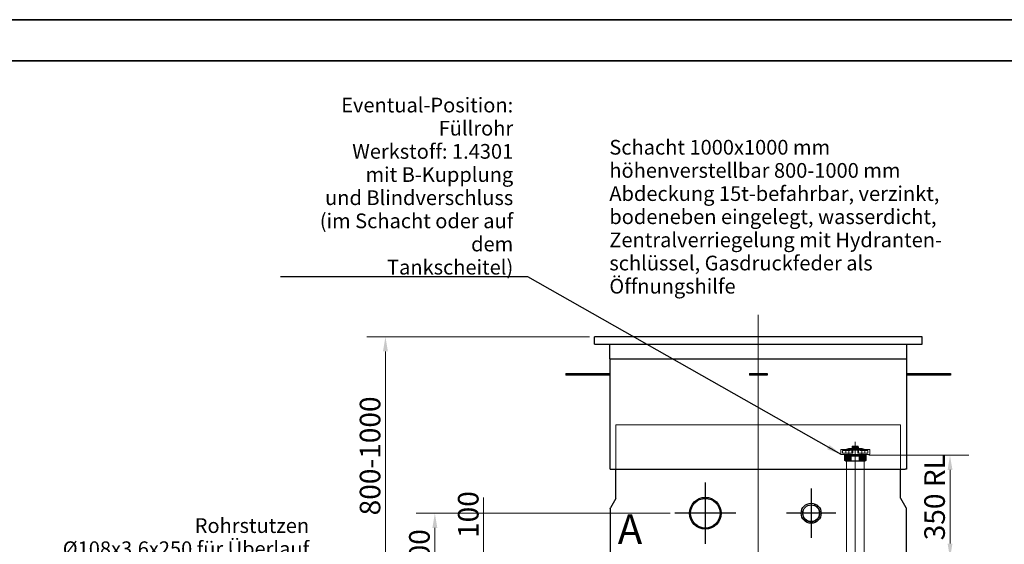
# Model space of a CAD drawing. Units: millimetres. Extents: x -5622 to 26917, y -810 to 8910.
# Drawn here: x 3168 to 4842, y 5049 to 5940 of the extents above; entities that cross this region are included whole.
import ezdxf

# ---------------------------------------------------------------- set-up
doc = ezdxf.new("R2010")
doc.units = ezdxf.units.MM
doc.header["$LTSCALE"] = 10
doc.layers.get('0').update_dxf_attribs({"lineweight": 25})
for name, color, linetype, lineweight in [('Bemaßung (ISO)', 7, 'Continuous', 18), ('Mittellinie (ISO)', 7, 'Continuous', 18), ('Mittelpunktmarkierung (ISO)', 7, 'Continuous', 25), ('Rahmen (ISO)', 7, 'Continuous', 35), ('Sichtbar (ISO)', 7, 'Continuous', 25), ('Sichtbar schmal (ISO)', 7, 'Continuous', 18), ('Symbol (ISO)', 7, 'Continuous', 25), ('Verdeckt (ISO)', 7, 'Continuous', 18)]:
    doc.layers.add(name, color=color, linetype=linetype, lineweight=lineweight)
doc.styles.add('Bezeichnungstext (DIN)', font='arial.ttf')
doc.styles.add('Dehoust-3', font='ARIALN.TTF')
doc.styles.add('Notiztext (DIN)', font='arial.ttf')
doc.dimstyles.new('Dehoust', dxfattribs={"dimscale": 10, "dimtxt": 3.5, "dimasz": 2.5, "dimexe": 3.175, "dimexo": 0.8, "dimgap": 0.8, "dimtad": 1, "dimdec": 0, "dimrnd": 1e-08, "dimzin": 0, "dimtxsty": 'Dehoust-3', "dimcen": 0.09, "dimdle": 10, "dimclrd": 256, "dimclre": 256, "dimclrt": 256, "dimadec": 0, "dimazin": 0, "dimtfac": 1, "dimtmove": 0, "dimatfit": 3, "dimfxl": 1, "dimtolj": 1, "dimtzin": 0, "dimlwd": -1, "dimlwe": -1, "dimarcsym": 0})
doc.dimstyles.new('Standard - Methode 2a (DIN)$7', dxfattribs={"dimscale": 10, "dimtxt": 2.5, "dimasz": 2.5, "dimexe": 3.175, "dimexo": 0.8, "dimgap": 0.8, "dimtad": 1, "dimtih": 1, "dimtoh": 1, "dimrnd": 1e-08, "dimtxsty": 'Notiztext (DIN)', "dimcen": 0.09, "dimdle": 10, "dimclrd": 256, "dimclre": 256, "dimclrt": 256, "dimazin": 2, "dimtfac": 1.4, "dimtmove": 0, "dimatfit": 3, "dimfxl": 1, "dimtolj": 1, "dimlwd": -1, "dimlwe": -1, "dimarcsym": 0})

# ---------------------------------------------------------------- blocks, each defined once
blk = doc.blocks.new('Ränder Dehoust Standardrahmen')
at = {"layer": 'Rahmen (ISO)'}
for p, q in [((841, 594), (0, 594)), ((20, 587), (834, 587))]:
    blk.add_line(p, q, dxfattribs=at)
blk = doc.blocks.new('*D122')
at = {"layer": 'Bemaßung (ISO)', "transparency": 16777216}
for p, q in [((4137.1, 5401.4), (3758.2, 5401.4)), ((3789.9, 4976.4), (3789.9, 5376.4)), ((4065.9, 4951.4), (3758.2, 4951.4))]:
    blk.add_line(p, q, dxfattribs=at)
for points in [[(3785.7, 5376.4), (3794.1, 5376.4), (3789.9, 5401.4)], [(3785.7, 4976.4), (3794.1, 4976.4), (3789.9, 4951.4)]]:
    blk.add_solid(points, dxfattribs=at)
at = {"layer": 'Defpoints', "color": 0, "transparency": 16777216}
for p in [(3789.9, 5401.4), (4145.1, 5401.4), (4073.9, 4951.4)]:
    blk.add_point(p, dxfattribs=at)
at = {"layer": 'Bemaßung (ISO)', "transparency": 16777216, "insert": (3746.2, 5087.1), "char_height": 35, "attachment_point": 1, "rotation": 90, "style": 'Dehoust-3'}
blk.add_mtext('\\A1; \\fArial Narrow|b0|i0;\\H35.0000;800-1000', dxfattribs=at)
blk = doc.blocks.new('*D129')
at = {"layer": 'Bemaßung (ISO)', "transparency": 16777216}
for p, q in [((4612, 5199.9), (4781.8, 5199.9)), ((4750, 5049.9), (4750, 5174.9)), ((4612, 5024.9), (4781.8, 5024.9))]:
    blk.add_line(p, q, dxfattribs=at)
for points in [[(4745.9, 5174.9), (4754.2, 5174.9), (4750, 5199.9)], [(4745.9, 5049.9), (4754.2, 5049.9), (4750, 5024.9)]]:
    blk.add_solid(points, dxfattribs=at)
at = {"layer": 'Defpoints', "color": 0, "transparency": 16777216}
for p in [(4604, 5199.9), (4750, 5199.9), (4604, 5024.9)]:
    blk.add_point(p, dxfattribs=at)
at = {"layer": 'Bemaßung (ISO)', "transparency": 16777216, "insert": (4706.3, 5055.4), "char_height": 35, "attachment_point": 1, "rotation": 90, "style": 'Dehoust-3'}
blk.add_mtext('\\A1;\\fArial Narrow|b0|i0;\\H35.0000;350 RL', dxfattribs=at)
blk = doc.blocks.new('*D139')
at = {"layer": 'Bemaßung (ISO)', "transparency": 16777216}
for p, q in [((3956.9, 5026.4), (3956.9, 5128)), ((4250.1, 5001.4), (3925.2, 5001.4)), ((3956.9, 4951.4), (3956.9, 5001.4)), ((4065.9, 4951.4), (3925.2, 4951.4)), ((3956.9, 4926.4), (3956.9, 4901.4))]:
    blk.add_line(p, q, dxfattribs=at)
for points in [[(3952.7, 5026.4), (3961.1, 5026.4), (3956.9, 5001.4)], [(3952.7, 4926.4), (3961.1, 4926.4), (3956.9, 4951.4)]]:
    blk.add_solid(points, dxfattribs=at)
at = {"layer": 'Defpoints', "color": 0, "transparency": 16777216}
for p in [(3956.9, 5001.4), (4258.1, 5001.4), (4073.9, 4951.4)]:
    blk.add_point(p, dxfattribs=at)
at = {"layer": 'Bemaßung (ISO)', "transparency": 16777216, "insert": (3913.2, 5059.4), "char_height": 35, "attachment_point": 1, "rotation": 90, "style": 'Dehoust-3'}
blk.add_mtext('\\A1;100', dxfattribs=at)
blk = doc.blocks.new('*D140')
at = {"layer": 'Bemaßung (ISO)', "transparency": 16777216}
for p, q in [((4273.9, 5101.4), (3842.1, 5101.4)), ((3873.9, 4976.4), (3873.9, 5076.4)), ((4059.3, 4951.4), (3842.1, 4951.4))]:
    blk.add_line(p, q, dxfattribs=at)
for points in [[(3869.7, 5076.4), (3878.1, 5076.4), (3873.9, 5101.4)], [(3869.7, 4976.4), (3878.1, 4976.4), (3873.9, 4951.4)]]:
    blk.add_solid(points, dxfattribs=at)
at = {"layer": 'Defpoints', "color": 0, "transparency": 16777216}
for p in [(3873.9, 5101.4), (4281.9, 5101.4), (4067.3, 4951.4)]:
    blk.add_point(p, dxfattribs=at)
at = {"layer": 'Bemaßung (ISO)', "transparency": 16777216, "insert": (3830.1, 4994.8), "char_height": 35, "attachment_point": 1, "rotation": 90, "style": 'Dehoust-3'}
blk.add_mtext('\\A1;300', dxfattribs=at)

msp = doc.modelspace()

# ---------------------------------------------------------------- linework, layer by layer
at = {"layer": 'Mittellinie (ISO)', "linetype": 'Continuous'}
for p, q in [((4423.89, 5438.75), (4423.89, 4874.15)), ((4588.88, 4103.93), (4588.88, 5222.86))]:
    msp.add_line(p, q, dxfattribs=at)
at = {"layer": 'Mittelpunktmarkierung (ISO)', "linetype": 'Continuous'}
for p, q in [((4333.89, 5153.43), (4333.89, 5049.43)), ((4513.89, 5143.43), (4513.89, 5059.43)), ((4385.89, 5101.43), (4281.89, 5101.43)), ((4555.89, 5101.43), (4471.89, 5101.43))]:
    msp.add_line(p, q, dxfattribs=at)
at = {"layer": 'Sichtbar (ISO)'}
for p, q in [((4702.63, 5401.43), (4145.13, 5401.43)), ((4145.13, 5388.93), (4145.13, 5401.43)), ((4702.63, 5388.93), (4702.63, 5401.43)), ((4145.13, 5388.93), (4702.63, 5388.93)), ((4171.38, 5363.93), (4171.38, 5388.93)), ((4676.38, 5363.93), (4676.38, 5388.93)), ((4171.38, 5363.93), (4676.38, 5363.93)), ((4171.89, 5176.43), (4171.89, 5363.93)), ((4675.89, 5363.93), (4675.89, 5176.43)), ((4096.89, 5338.93), (4096.89, 5335.93)), ((4096.89, 5338.93), (4171.89, 5338.93)), ((4171.89, 5335.93), (4096.89, 5335.93)), ((4408.89, 5338.93), (4408.89, 5335.93)), ((4408.89, 5338.93), (4438.89, 5338.93)), ((4438.89, 5335.93), (4408.89, 5335.93)), ((4438.89, 5338.93), (4438.89, 5335.93)), ((4675.89, 5338.93), (4750.89, 5338.93)), ((4750.89, 5335.93), (4675.89, 5335.93)), ((4750.89, 5338.93), (4750.89, 5335.93)), ((4171.89, 5176.43), (4173.89, 5176.43)), ((4173.89, 5176.43), (4673.89, 5176.43)), ((4181.88, 5127.77), (4181.88, 5176.43)), ((4665.89, 5127.77), (4665.89, 5176.43)), ((4675.89, 5176.43), (4673.89, 5176.43)), ((4181.48, 5126.27), (4172.56, 5110.81)), ((4675.22, 5110.81), (4666.29, 5126.27)), ((4171.89, 5108.31), (4171.89, 4899.25)), ((4675.89, 4899.25), (4675.89, 5108.31))]:
    msp.add_line(p, q, dxfattribs=at)
for centre, radius in [((4333.89, 5101.43), 27), ((4333.89, 5101.43), 25.2), ((4513.89, 5101.43), 17), ((4513.89, 5101.43), 14.16)]:
    msp.add_circle(centre, radius, dxfattribs=at)
for centre, start, end in [((4176.89, 5108.31), 165, 180), ((4670.89, 5108.31), 0, 15)]:
    msp.add_arc(centre, 5, start, end, dxfattribs=at)
for points in [[(4181.48, 5126.27), (4181.74, 5126.72), (4181.88, 5127.24), (4181.88, 5127.77)], [(4666.29, 5126.27), (4666.03, 5126.72), (4665.89, 5127.24), (4665.89, 5127.77)]]:
    msp.add_open_spline(points, degree=3, dxfattribs=at)
for points in [[(4172.06, 5109.61), (4172.11, 5109.82), (4172.18, 5110.03), (4172.35, 5110.43), (4172.45, 5110.62), (4172.56, 5110.81)], [(4675.22, 5110.81), (4675.33, 5110.62), (4675.42, 5110.43), (4675.59, 5110.03), (4675.66, 5109.82), (4675.72, 5109.61)]]:
    msp.add_open_spline(points, degree=3, knots=[0, 0, 0, 0, 0.14027642, 0.14027642, 0.28055283, 0.28055283, 0.28055283, 0.28055283], dxfattribs=at)
at = {"layer": 'Sichtbar schmal (ISO)'}
msp.add_arc((4513.89, 5101.43), 14.9, 160, 70, dxfattribs=at)
at = {"layer": 'Verdeckt (ISO)'}
for p, q in [((4181.88, 5176.43), (4181.88, 5251.43)), ((4181.88, 5251.43), (4183.88, 5251.43)), ((4663.89, 5251.43), (4183.89, 5251.43)), ((4665.89, 5251.43), (4663.89, 5251.43)), ((4665.89, 5176.43), (4665.89, 5251.43)), ((4564.38, 5209.43), (4564.38, 5201.93)), ((4564.88, 5209.93), (4612.88, 5209.93)), ((4567.26, 5208.18), (4567.26, 5203.68)), ((4567.26, 5208.18), (4572.32, 5208.18)), ((4569.01, 5209.93), (4569.01, 5208.18)), ((4572.32, 5209.93), (4572.32, 5208.18)), ((4572.32, 5208.18), (4573.66, 5208.18)), ((4584.61, 5209.68), (4572.88, 5209.68)), ((4572.88, 5203.68), (4572.88, 5209.68)), ((4573.66, 5209.93), (4573.66, 5208.18)), ((4573.66, 5208.18), (4580.48, 5208.18)), ((4577.13, 5211.18), (4573.88, 5210.18)), ((4603.88, 5210.18), (4573.88, 5210.18)), ((4573.88, 5209.68), (4573.88, 5210.18)), ((4600.63, 5211.18), (4577.13, 5211.18)), ((4577.13, 5208.93), (4577.13, 5211.18)), ((4600.63, 5208.93), (4577.13, 5208.93)), ((4577.76, 5208.68), (4577.51, 5208.93)), ((4600.01, 5208.68), (4577.76, 5208.68)), ((4577.76, 5200.3), (4577.76, 5208.68)), ((4579.74, 5209.93), (4579.74, 5208.18)), ((4580.48, 5209.93), (4580.48, 5208.18)), ((4583.28, 5209.93), (4583.28, 5203.68)), ((4583.45, 5213.93), (4594.32, 5213.93)), ((4583.45, 5213.93), (4583.45, 5212.58)), ((4583.45, 5212.58), (4594.32, 5212.58)), ((4583.45, 5212.58), (4583.48, 5212.43)), ((4583.48, 5212.43), (4594.28, 5212.43)), ((4583.83, 5212.28), (4583.83, 5210.08)), ((4593.73, 5215.43), (4584.03, 5215.43)), ((4584.61, 5209.68), (4584.61, 5213.93)), ((4584.61, 5209.68), (4593.15, 5209.68)), ((4584.74, 5203.68), (4584.74, 5209.68)), ((4593.02, 5209.68), (4593.02, 5203.68)), ((4593.15, 5213.93), (4593.15, 5209.68)), ((4604.88, 5209.68), (4593.15, 5209.68)), ((4593.93, 5210.08), (4593.93, 5212.28)), ((4594.28, 5212.43), (4594.32, 5212.58)), ((4594.32, 5212.58), (4594.32, 5213.93)), ((4594.48, 5209.93), (4594.48, 5203.68)), ((4597.28, 5209.93), (4597.28, 5208.18)), ((4597.28, 5208.18), (4598.02, 5208.18)), ((4598.02, 5209.93), (4598.02, 5208.18)), ((4598.02, 5208.18), (4610.51, 5208.18)), ((4600.01, 5208.68), (4600.26, 5208.93)), ((4600.01, 5200.3), (4600.01, 5208.68)), ((4600.63, 5211.18), (4603.88, 5210.18)), ((4600.63, 5208.93), (4600.63, 5211.18)), ((4603.88, 5209.68), (4603.88, 5210.18)), ((4604.11, 5209.93), (4604.11, 5208.18)), ((4604.88, 5203.68), (4604.88, 5209.68)), ((4605.45, 5209.93), (4605.45, 5208.18)), ((4608.76, 5209.93), (4608.76, 5208.18)), ((4610.51, 5208.18), (4610.51, 5203.68)), ((4613.38, 5209.43), (4613.38, 5201.93)), ((4564.88, 5201.43), (4612.88, 5201.43)), ((4583.28, 5203.68), (4567.26, 5203.68)), ((4570.41, 5201.43), (4570.41, 5191.59)), ((4571.31, 5191.18), (4573.18, 5191.18)), ((4572.13, 5190.43), (4572.13, 5200.43)), ((4572.28, 5201.43), (4572.28, 5191.59)), ((4573.18, 5191.18), (4574.97, 5191.18)), ((4573.53, 5190.68), (4573.53, 5200.43)), ((4573.81, 5199.93), (4603.96, 5199.93)), ((4573.81, 5024.93), (4573.81, 5199.93)), ((4574.72, 5198.18), (4603.05, 5198.18)), ((4574.72, 5198.18), (4574.72, 5190.67)), ((4575.4, 5200.43), (4575.4, 5190.68)), ((4577.13, 5201.43), (4577.13, 5191.59)), ((4577.76, 5200.3), (4577.13, 5199.68)), ((4600.63, 5199.68), (4577.13, 5199.68)), ((4577.13, 5198.18), (4577.13, 5199.68)), ((4577.65, 5191.18), (4578.68, 5191.18)), ((4600.01, 5200.3), (4577.76, 5200.3)), ((4578.68, 5191.18), (4581.93, 5191.18)), ((4578.93, 5200.43), (4578.93, 5190.68)), ((4580.38, 5201.43), (4580.38, 5191.59)), ((4582.18, 5190.68), (4582.18, 5200.43)), ((4583.28, 5203.68), (4584.74, 5203.68)), ((4593.02, 5203.68), (4594.48, 5203.68)), ((4610.51, 5203.68), (4594.48, 5203.68)), ((4595.58, 5190.68), (4595.58, 5200.43)), ((4595.83, 5191.18), (4596.86, 5191.18)), ((4596.86, 5191.18), (4600.11, 5191.18)), ((4597.38, 5201.43), (4597.38, 5191.59)), ((4598.83, 5200.43), (4598.83, 5190.68)), ((4600.01, 5200.3), (4600.63, 5199.68)), ((4600.63, 5201.43), (4600.63, 5191.59)), ((4600.63, 5198.18), (4600.63, 5199.68)), ((4602.36, 5200.43), (4602.36, 5190.68)), ((4602.79, 5191.18), (4604.67, 5191.18)), ((4603.05, 5198.18), (4603.05, 5190.67)), ((4603.96, 5024.93), (4603.96, 5199.93)), ((4604.23, 5190.68), (4604.23, 5200.43)), ((4604.67, 5191.18), (4606.45, 5191.18)), ((4605.48, 5201.43), (4605.48, 5191.59)), ((4605.63, 5190.43), (4605.63, 5200.43)), ((4607.36, 5201.43), (4607.36, 5191.59)), ((4605.13, 5189.93), (4572.63, 5189.93)), ((4574.72, 5190.67), (4573.98, 5189.93)), ((4574.72, 5190.67), (4603.05, 5190.67)), ((4603.05, 5190.67), (4603.78, 5189.93))]:
    msp.add_line(p, q, dxfattribs=at)
for centre, radius, start, end in [((4564.88, 5209.43), 0.5, 90, 180), ((4612.88, 5209.43), 0.5, 0, 90), ((4564.88, 5201.93), 0.5, 180, 270), ((4571.13, 5200.43), 1, 0, 90), ((4606.63, 5200.43), 1, 90, 180), ((4612.88, 5201.93), 0.5, 270, 0), ((4572.63, 5190.43), 0.5, 180, 270), ((4605.13, 5190.43), 0.5, 270, 0)]:
    msp.add_arc(centre, radius, start, end, dxfattribs=at)
for centre, major_axis, start_param, end_param in [((4584.03, 5212.99), (0, 2.44), 5.1071801, 7.4591905), ((4583.8, 5212.28), (0, 0.15), 4.712389, 6.2831853), ((4583.8, 5210.08), (0, -0.15), 0, 1.5707963), ((4593.73, 5212.99), (0, 2.44), 5.1071801, 7.4591905), ((4593.97, 5212.28), (0, 0.15), 0, 1.5707963), ((4593.97, 5210.08), (0, -0.15), 4.712389, 6.2831853)]:
    msp.add_ellipse(centre, major_axis=major_axis, ratio=0.258819, start_param=start_param, end_param=end_param, dxfattribs=at)
for points, knots in [([(4570.41, 5191.59), (4570.73, 5191.54), (4571.05, 5191.52), (4571.64, 5191.52), (4571.96, 5191.54), (4572.28, 5191.59)], [1.57373165, 1.57373165, 1.57373165, 1.57373165, 1.92684031, 1.92684031, 2.27994897, 2.27994897, 2.27994897, 2.27994897]), ([(4571.31, 5191.18), (4571.15, 5191.18), (4570.96, 5191.22), (4570.67, 5191.36), (4570.52, 5191.47), (4570.41, 5191.59)], [1.33612094, 1.33612094, 1.33612094, 1.33612094, 1.44787074, 1.44787074, 1.55240175, 1.55240175, 1.55240175, 1.55240175]), ([(4572.28, 5191.59), (4572.39, 5191.47), (4572.54, 5191.36), (4572.83, 5191.22), (4573.02, 5191.18), (4573.18, 5191.18)], [0.22899864, 0.22899864, 0.22899864, 0.22899864, 0.33352965, 0.33352965, 0.44527944, 0.44527944, 0.44527944, 0.44527944]), ([(4573.53, 5200.43), (4573.53, 5200.55), (4573.5, 5200.7), (4573.42, 5200.92), (4573.35, 5201.05), (4573.2, 5201.22), (4573.09, 5201.3), (4572.89, 5201.4), (4572.77, 5201.43), (4572.66, 5201.43)], [-0.59405675, -0.59405675, -0.59405675, -0.59405675, -0.52015258, -0.52015258, -0.44601043, -0.44601043, -0.37159773, -0.37159773, -0.29698798, -0.29698798, -0.29698798, -0.29698798]), ([(4573.53, 5190.68), (4573.53, 5190.74), (4573.52, 5190.81), (4573.48, 5190.93), (4573.44, 5190.99), (4573.36, 5191.07), (4573.31, 5191.12), (4573.21, 5191.16), (4573.15, 5191.18), (4573.09, 5191.18)], [-0.29707642, -0.29707642, -0.29707642, -0.29707642, -0.26012557, -0.26012557, -0.22305559, -0.22305559, -0.18584578, -0.18584578, -0.14852722, -0.14852722, -0.14852722, -0.14852722]), ([(4574.53, 5201.43), (4574.64, 5201.43), (4574.77, 5201.4), (4574.97, 5201.3), (4575.07, 5201.22), (4575.23, 5201.05), (4575.3, 5200.92), (4575.38, 5200.7), (4575.4, 5200.55), (4575.4, 5200.43)], [0.29698798, 0.29698798, 0.29698798, 0.29698798, 0.37159773, 0.37159773, 0.44601043, 0.44601043, 0.52015258, 0.52015258, 0.59405675, 0.59405675, 0.59405675, 0.59405675]), ([(4574.97, 5191.18), (4575.02, 5191.18), (4575.09, 5191.16), (4575.18, 5191.12), (4575.24, 5191.07), (4575.31, 5190.99), (4575.35, 5190.93), (4575.39, 5190.81), (4575.4, 5190.74), (4575.4, 5190.68)], [0.14852722, 0.14852722, 0.14852722, 0.14852722, 0.18584578, 0.18584578, 0.22305559, 0.22305559, 0.26012557, 0.26012557, 0.29707642, 0.29707642, 0.29707642, 0.29707642]), ([(4577.13, 5191.59), (4577.2, 5191.47), (4577.28, 5191.36), (4577.45, 5191.22), (4577.56, 5191.18), (4577.65, 5191.18)], [0.22899864, 0.22899864, 0.22899864, 0.22899864, 0.33352965, 0.33352965, 0.44527944, 0.44527944, 0.44527944, 0.44527944]), ([(4580.38, 5191.59), (4579.83, 5191.54), (4579.27, 5191.52), (4578.25, 5191.52), (4577.69, 5191.54), (4577.13, 5191.59)], [1.57373165, 1.57373165, 1.57373165, 1.57373165, 1.92684031, 1.92684031, 2.27994897, 2.27994897, 2.27994897, 2.27994897]), ([(4578.43, 5201.43), (4578.49, 5201.43), (4578.57, 5201.4), (4578.68, 5201.3), (4578.74, 5201.22), (4578.83, 5201.05), (4578.87, 5200.92), (4578.92, 5200.7), (4578.93, 5200.55), (4578.93, 5200.43)], [0.29698798, 0.29698798, 0.29698798, 0.29698798, 0.37159773, 0.37159773, 0.44601043, 0.44601043, 0.52015258, 0.52015258, 0.59405675, 0.59405675, 0.59405675, 0.59405675]), ([(4578.68, 5191.18), (4578.71, 5191.18), (4578.75, 5191.16), (4578.81, 5191.12), (4578.84, 5191.07), (4578.88, 5190.99), (4578.9, 5190.93), (4578.93, 5190.81), (4578.93, 5190.74), (4578.93, 5190.68)], [0.14852722, 0.14852722, 0.14852722, 0.14852722, 0.18584578, 0.18584578, 0.22305559, 0.22305559, 0.26012557, 0.26012557, 0.29707642, 0.29707642, 0.29707642, 0.29707642]), ([(4580.9, 5191.18), (4580.81, 5191.18), (4580.7, 5191.22), (4580.53, 5191.36), (4580.44, 5191.47), (4580.38, 5191.59)], [1.33612094, 1.33612094, 1.33612094, 1.33612094, 1.44787074, 1.44787074, 1.55240175, 1.55240175, 1.55240175, 1.55240175]), ([(4582.18, 5200.43), (4582.18, 5200.55), (4582.17, 5200.7), (4582.12, 5200.92), (4582.08, 5201.05), (4581.99, 5201.22), (4581.93, 5201.3), (4581.81, 5201.4), (4581.74, 5201.43), (4581.68, 5201.43)], [-0.59405675, -0.59405675, -0.59405675, -0.59405675, -0.52015258, -0.52015258, -0.44601043, -0.44601043, -0.37159773, -0.37159773, -0.29698798, -0.29698798, -0.29698798, -0.29698798]), ([(4582.18, 5190.68), (4582.18, 5190.74), (4582.18, 5190.81), (4582.15, 5190.93), (4582.13, 5190.99), (4582.09, 5191.07), (4582.06, 5191.12), (4582, 5191.16), (4581.96, 5191.18), (4581.93, 5191.18)], [-0.29707642, -0.29707642, -0.29707642, -0.29707642, -0.26012557, -0.26012557, -0.22305559, -0.22305559, -0.18584578, -0.18584578, -0.14852722, -0.14852722, -0.14852722, -0.14852722]), ([(4595.58, 5200.43), (4595.58, 5200.55), (4595.59, 5200.7), (4595.64, 5200.92), (4595.68, 5201.05), (4595.77, 5201.22), (4595.83, 5201.3), (4595.95, 5201.4), (4596.02, 5201.43), (4596.08, 5201.43)], [-0.59405675, -0.59405675, -0.59405675, -0.59405675, -0.52015258, -0.52015258, -0.44601043, -0.44601043, -0.37159773, -0.37159773, -0.29698798, -0.29698798, -0.29698798, -0.29698798]), ([(4595.58, 5190.68), (4595.58, 5190.74), (4595.59, 5190.81), (4595.61, 5190.93), (4595.63, 5190.99), (4595.68, 5191.07), (4595.71, 5191.12), (4595.76, 5191.16), (4595.8, 5191.18), (4595.83, 5191.18)], [-0.29707642, -0.29707642, -0.29707642, -0.29707642, -0.26012557, -0.26012557, -0.22305559, -0.22305559, -0.18584578, -0.18584578, -0.14852722, -0.14852722, -0.14852722, -0.14852722]), ([(4596.86, 5191.18), (4596.95, 5191.18), (4597.06, 5191.22), (4597.23, 5191.36), (4597.32, 5191.47), (4597.38, 5191.59)], [1.33612094, 1.33612094, 1.33612094, 1.33612094, 1.44787074, 1.44787074, 1.55240175, 1.55240175, 1.55240175, 1.55240175]), ([(4597.38, 5191.59), (4597.94, 5191.54), (4598.5, 5191.52), (4599.52, 5191.52), (4600.08, 5191.54), (4600.63, 5191.59)], [1.57373165, 1.57373165, 1.57373165, 1.57373165, 1.92684031, 1.92684031, 2.27994897, 2.27994897, 2.27994897, 2.27994897]), ([(4599.33, 5201.43), (4599.27, 5201.43), (4599.19, 5201.4), (4599.08, 5201.3), (4599.02, 5201.22), (4598.93, 5201.05), (4598.89, 5200.92), (4598.84, 5200.7), (4598.83, 5200.55), (4598.83, 5200.43)], [0.29698798, 0.29698798, 0.29698798, 0.29698798, 0.37159773, 0.37159773, 0.44601043, 0.44601043, 0.52015258, 0.52015258, 0.59405675, 0.59405675, 0.59405675, 0.59405675]), ([(4599.08, 5191.18), (4599.05, 5191.18), (4599.01, 5191.16), (4598.95, 5191.12), (4598.92, 5191.07), (4598.88, 5190.99), (4598.86, 5190.93), (4598.83, 5190.81), (4598.83, 5190.74), (4598.83, 5190.68)], [0.14852722, 0.14852722, 0.14852722, 0.14852722, 0.18584578, 0.18584578, 0.22305559, 0.22305559, 0.26012557, 0.26012557, 0.29707642, 0.29707642, 0.29707642, 0.29707642]), ([(4600.63, 5191.59), (4600.57, 5191.47), (4600.48, 5191.36), (4600.31, 5191.22), (4600.2, 5191.18), (4600.11, 5191.18)], [0.22899864, 0.22899864, 0.22899864, 0.22899864, 0.33352965, 0.33352965, 0.44527944, 0.44527944, 0.44527944, 0.44527944]), ([(4603.23, 5201.43), (4603.12, 5201.43), (4603, 5201.4), (4602.8, 5201.3), (4602.69, 5201.22), (4602.54, 5201.05), (4602.47, 5200.92), (4602.38, 5200.7), (4602.36, 5200.55), (4602.36, 5200.43)], [0.29698798, 0.29698798, 0.29698798, 0.29698798, 0.37159773, 0.37159773, 0.44601043, 0.44601043, 0.52015258, 0.52015258, 0.59405675, 0.59405675, 0.59405675, 0.59405675]), ([(4602.79, 5191.18), (4602.74, 5191.18), (4602.68, 5191.16), (4602.58, 5191.12), (4602.52, 5191.07), (4602.45, 5190.99), (4602.41, 5190.93), (4602.37, 5190.81), (4602.36, 5190.74), (4602.36, 5190.68)], [0.14852722, 0.14852722, 0.14852722, 0.14852722, 0.18584578, 0.18584578, 0.22305559, 0.22305559, 0.26012557, 0.26012557, 0.29707642, 0.29707642, 0.29707642, 0.29707642]), ([(4604.23, 5200.43), (4604.23, 5200.55), (4604.26, 5200.7), (4604.34, 5200.92), (4604.41, 5201.05), (4604.56, 5201.22), (4604.67, 5201.3), (4604.87, 5201.4), (4605, 5201.43), (4605.1, 5201.43)], [-0.59405675, -0.59405675, -0.59405675, -0.59405675, -0.52015258, -0.52015258, -0.44601043, -0.44601043, -0.37159773, -0.37159773, -0.29698798, -0.29698798, -0.29698798, -0.29698798]), ([(4604.23, 5190.68), (4604.23, 5190.74), (4604.25, 5190.81), (4604.29, 5190.93), (4604.32, 5190.99), (4604.4, 5191.07), (4604.45, 5191.12), (4604.55, 5191.16), (4604.62, 5191.18), (4604.67, 5191.18)], [-0.29707642, -0.29707642, -0.29707642, -0.29707642, -0.26012557, -0.26012557, -0.22305559, -0.22305559, -0.18584578, -0.18584578, -0.14852722, -0.14852722, -0.14852722, -0.14852722]), ([(4605.48, 5191.59), (4605.37, 5191.47), (4605.22, 5191.36), (4604.93, 5191.22), (4604.74, 5191.18), (4604.58, 5191.18)], [0.22899864, 0.22899864, 0.22899864, 0.22899864, 0.33352965, 0.33352965, 0.44527944, 0.44527944, 0.44527944, 0.44527944]), ([(4607.36, 5191.59), (4607.04, 5191.54), (4606.71, 5191.52), (4606.12, 5191.52), (4605.8, 5191.54), (4605.48, 5191.59)], [1.57373165, 1.57373165, 1.57373165, 1.57373165, 1.92684031, 1.92684031, 2.27994897, 2.27994897, 2.27994897, 2.27994897]), ([(4606.45, 5191.18), (4606.62, 5191.18), (4606.8, 5191.22), (4607.09, 5191.36), (4607.24, 5191.47), (4607.36, 5191.59)], [1.33612094, 1.33612094, 1.33612094, 1.33612094, 1.44787074, 1.44787074, 1.55240175, 1.55240175, 1.55240175, 1.55240175])]:
    msp.add_open_spline(points, degree=3, knots=knots, dxfattribs=at)

# ---------------------------------------------------------------- block references
at = {"xscale": 10, "yscale": 10, "zscale": 10}
msp.add_blockref('Ränder Dehoust Standardrahmen', (0, 0), dxfattribs=at)

# ---------------------------------------------------------------- texts
at = {"layer": 'Symbol (ISO)', "char_height": 25, "attachment_point": 9, "line_spacing_factor": 0.944221, "style": 'Notiztext (DIN)'}
for s, insert, width in [('\\fArial|b0|i1;\\H25.0000;Eventual-Position:\\fArial|b0|i0;\\H25.0000;\\P\\fArial|b0|i0;\\H25.0000;Füllrohr \\P\\fArial|b0|i0;\\H25.0000;Werkstoff: 1.4301\\P\\fArial|b0|i0;\\H25.0000;mit B-Kupplung \\P\\fArial|b0|i0;\\H25.0000;und Blindverschluss\\P\\fArial|b0|i0;\\H25.0000;(im Schacht oder auf dem\\P\\fArial|b0|i0;\\H25.0000;Tankscheitel)', (4007.18, 5507.02), 399.8094), ('\\fArial|b0|i0;Rohrstutzen\\P\\fArial|b0|i0;Ø108x3,6x250 für Überlauf \\P\\fArial|b0|i0;für Anschluss \\P\\fArial|b0|i0;KG-Rohr DN100', (3660.07, 4949.88), 428.9634)]:
    msp.add_mtext(s, dxfattribs=dict(at, insert=insert, width=width))
at = {"layer": 'Symbol (ISO)', "insert": (4170.66, 5735.78), "char_height": 25, "attachment_point": 1, "line_spacing_factor": 0.944221, "style": 'Notiztext (DIN)'}
msp.add_mtext('\\fArial|b0|i0;Schacht 1000x1000 mm\\P\\fArial|b0|i0;höhenverstellbar 800-1000 mm\\P\\fArial|b0|i0;Abdeckung 15t-befahrbar, verzinkt,\\P\\fArial|b0|i0;bodeneben eingelegt, wasserdicht,\\P\\fArial|b0|i0;Zentralverriegelung mit Hydranten-\\P\\fArial|b0|i0;schlüssel, Gasdruckfeder als \\P\\fArial|b0|i0;Öffnungshilfe ', dxfattribs=at)
at = {"layer": 'Symbol (ISO)', "insert": (4185.02, 5099.4), "char_height": 50, "attachment_point": 1, "style": 'Bezeichnungstext (DIN)'}
msp.add_mtext('\\fArial|b0|i0;A', dxfattribs=at)

# ---------------------------------------------------------------- dimensions: what is measured, and where the dimension line sits
at = {"layer": 'Bemaßung (ISO)'}
for base, p1, p2, angle, text, picture, middle in [((3789.91, 5401.43), (4073.88, 4951.43), (4145.13, 5401.43), 270, ' \\fArial Narrow|b0|i0;\\H35.0000;800-1000', '*D122', (3789.91, 5176.43)), ((4750.02, 5199.93), (4603.96, 5024.93), (4603.96, 5199.93), 90, '\\fArial Narrow|b0|i0;\\H35.0000;<> RL', '*D129', (4750.02, 5118.51))]:
    dim = msp.add_linear_dim(base=base, p1=p1, p2=p2, angle=angle, text=text, dimstyle='Dehoust', override={"dimgap": 0.8, "dimdec": 0, "dimlfac": 2, "dimtol": 0, "dimlim": 0, "dimtp": 0, "dimtm": 0, "dimtdec": 2, "dimtofl": 0, "dimatfit": 1}, dxfattribs=at)
    dim.commit()
    dim.dimension.update_dxf_attribs({"geometry": picture, "text_midpoint": middle, "dimtype": 160})
for base, p1, p2, override, picture, middle in [((3956.91, 5001.43), (4073.88, 4951.43), (4258.13, 5001.43), {"dimgap": 0.8, "dimdec": 0, "dimlfac": 2, "dimtol": 0, "dimlim": 0, "dimtp": 0, "dimtm": 0, "dimtdec": 2, "dimtofl": 1, "dimatfit": 1}, '*D139', (3956.91, 5089.74)), ((3873.89, 5101.43), (4067.26, 4951.43), (4281.89, 5101.43), {"dimgap": 0.8, "dimdec": 0, "dimlfac": 2, "dimtol": 0, "dimlim": 0, "dimtp": 0, "dimtm": 0, "dimtdec": 2, "dimtofl": 0, "dimatfit": 1}, '*D140', (3873.89, 5026.43))]:
    dim = msp.add_linear_dim(base=base, p1=p1, p2=p2, angle=90, dimstyle='Dehoust', override=override, dxfattribs=at)
    dim.commit()
    dim.dimension.update_dxf_attribs({"geometry": picture, "text_midpoint": middle, "dimtype": 160})

# ---------------------------------------------------------------- leaders
at = {"layer": 'Symbol (ISO)', "annotation_type": 0, "has_hookline": 1, "hookline_direction": 1, "text_width": 395.52}
msp.add_leader([(4564.88, 5201.43), (4032.18, 5502.85), (4007.18, 5502.85)], dimstyle='Standard - Methode 2a (DIN)$7', override={"dimgap": 0, "dimtad": 1}, dxfattribs=at)

doc.saveas('drawing.dxf')
